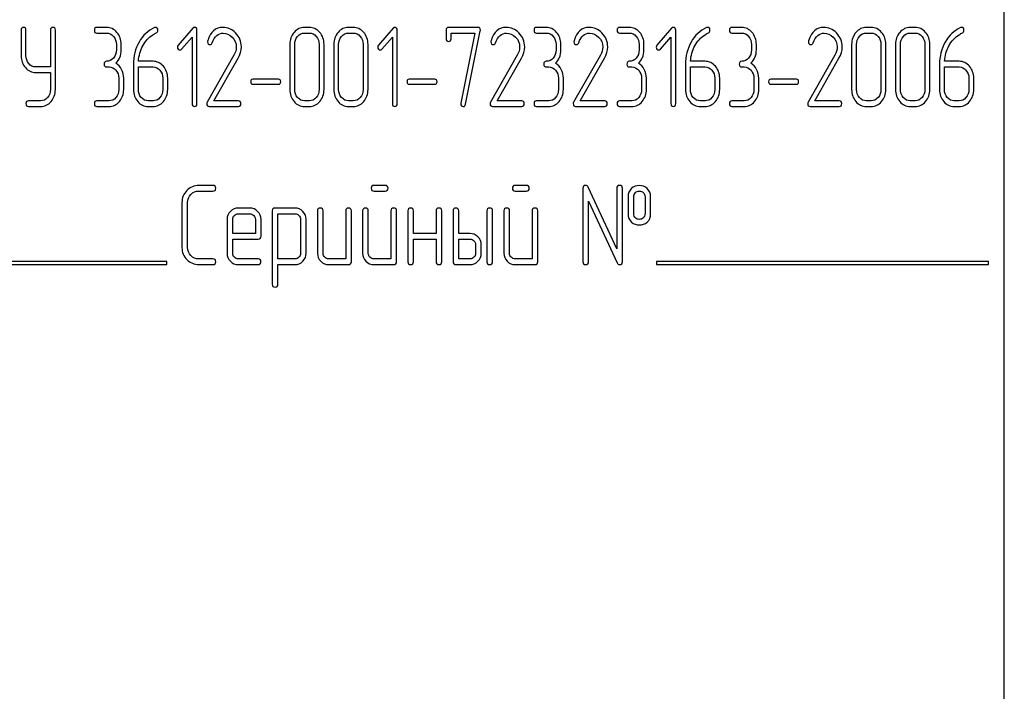
# Model space of a CAD drawing. Units: millimetres. Extents: x 0 to 3360, y -2 to 2376.
# Drawn here: x 1895 to 1958, y 1685 to 1728 of the extents above; entities that cross this region are included whole.
import ezdxf

# ---------------------------------------------------------------- set-up
doc = ezdxf.new("R2010")
doc.units = ezdxf.units.MM
doc.header["$LTSCALE"] = 184.8
doc.layers.get('0').update_dxf_attribs({"linetype": 'CONTINUOUS'})

msp = doc.modelspace()

# ---------------------------------------------------------------- linework, layer by layer
at = {"color": 7, "linetype": 'Continuous'}
for p, q in [((1957.796, 1610.136), (1957.796, 1760.136)), ((1895.578, 1726.961), (1895.578, 1725.353)), ((1895.887, 1725.353), (1895.887, 1726.961)), ((1897.436, 1726.961), (1897.436, 1724.641)), ((1897.745, 1723.208), (1897.745, 1726.961)), ((1900.988, 1727.14), (1900.37, 1727.14)), ((1900.37, 1726.782), (1900.988, 1726.782)), ((1906.445, 1727.086), (1905.52, 1726.01)), ((1905.737, 1725.764), (1906.398, 1726.528)), ((1906.398, 1726.528), (1906.398, 1722.315)), ((1906.707, 1722.315), (1906.707, 1726.961)), ((1913.818, 1727.14), (1913.509, 1727.14)), ((1913.509, 1726.782), (1913.818, 1726.782)), ((1916.6, 1727.14), (1916.291, 1727.14)), ((1916.291, 1726.782), (1916.6, 1726.782)), ((1919.12, 1727.086), (1918.195, 1726.01)), ((1918.412, 1725.764), (1919.073, 1726.528)), ((1919.073, 1726.528), (1919.073, 1722.315)), ((1919.383, 1722.315), (1919.383, 1726.961)), ((1922.474, 1726.961), (1922.474, 1726.425)), ((1924.487, 1727.14), (1922.629, 1727.14)), ((1922.783, 1726.425), (1922.783, 1726.782)), ((1922.783, 1726.782), (1924.292, 1726.782)), ((1924.292, 1726.782), (1923.405, 1722.354)), ((1923.708, 1722.275), (1924.638, 1726.918)), ((1928.812, 1727.14), (1928.193, 1727.14)), ((1928.193, 1726.782), (1928.812, 1726.782)), ((1934.067, 1727.14), (1933.449, 1727.14)), ((1933.449, 1726.782), (1934.067, 1726.782)), ((1936.741, 1727.086), (1935.817, 1726.01)), ((1936.033, 1725.764), (1936.695, 1726.528)), ((1936.695, 1726.528), (1936.695, 1722.315)), ((1937.004, 1722.315), (1937.004, 1726.961)), ((1941.178, 1727.14), (1940.559, 1727.14)), ((1940.559, 1726.782), (1941.178, 1726.782)), ((1949.37, 1727.14), (1949.061, 1727.14)), ((1949.061, 1726.782), (1949.37, 1726.782)), ((1952.152, 1727.14), (1951.843, 1727.14)), ((1951.843, 1726.782), (1952.152, 1726.782)), ((1901.606, 1726.067), (1901.606, 1725.71)), ((1901.916, 1725.71), (1901.916, 1726.067)), ((1912.581, 1726.067), (1912.581, 1723.208)), ((1912.89, 1723.208), (1912.89, 1726.067)), ((1914.439, 1726.067), (1914.439, 1723.208)), ((1914.748, 1723.208), (1914.748, 1726.067)), ((1915.364, 1726.067), (1915.364, 1723.208)), ((1915.673, 1723.208), (1915.673, 1726.067)), ((1917.222, 1726.067), (1917.222, 1723.208)), ((1917.531, 1723.208), (1917.531, 1726.067)), ((1929.43, 1726.067), (1929.43, 1725.71)), ((1929.739, 1725.71), (1929.739, 1726.067)), ((1934.685, 1726.067), (1934.685, 1725.71)), ((1934.995, 1725.71), (1934.995, 1726.067)), ((1941.796, 1726.067), (1941.796, 1725.71)), ((1942.105, 1725.71), (1942.105, 1726.067)), ((1948.133, 1726.067), (1948.133, 1723.208)), ((1948.443, 1723.208), (1948.443, 1726.067)), ((1949.991, 1726.067), (1949.991, 1723.208)), ((1950.301, 1723.208), (1950.301, 1726.067)), ((1950.916, 1726.067), (1950.916, 1723.208)), ((1951.225, 1723.208), (1951.225, 1726.067)), ((1952.774, 1726.067), (1952.774, 1723.208)), ((1953.083, 1723.208), (1953.083, 1726.067)), ((1909.048, 1725.385), (1907.35, 1722.415)), ((1926.978, 1725.385), (1925.281, 1722.415)), ((1932.234, 1725.385), (1930.537, 1722.415)), ((1947.073, 1725.385), (1945.376, 1722.415)), ((1902.688, 1724.799), (1902.688, 1723.208)), ((1903.925, 1724.995), (1903.004, 1724.995)), ((1907.771, 1722.493), (1909.307, 1725.185)), ((1925.702, 1722.493), (1927.238, 1725.185)), ((1930.957, 1722.493), (1932.494, 1725.185)), ((1937.622, 1724.799), (1937.622, 1723.208)), ((1938.859, 1724.995), (1937.938, 1724.995)), ((1945.796, 1722.493), (1947.333, 1725.185)), ((1953.698, 1724.799), (1953.698, 1723.208)), ((1954.935, 1724.995), (1954.013, 1724.995)), ((1897.436, 1724.641), (1896.506, 1724.641)), ((1896.506, 1724.284), (1897.436, 1724.284)), ((1897.436, 1724.284), (1897.436, 1723.208)), ((1900.988, 1724.638), (1901.143, 1724.638)), ((1902.998, 1723.208), (1902.998, 1724.638)), ((1902.998, 1724.638), (1903.925, 1724.638)), ((1928.812, 1724.638), (1928.966, 1724.638)), ((1934.067, 1724.638), (1934.222, 1724.638)), ((1937.932, 1723.208), (1937.932, 1724.638)), ((1937.932, 1724.638), (1938.859, 1724.638)), ((1941.178, 1724.638), (1941.332, 1724.638)), ((1954.007, 1723.208), (1954.007, 1724.638)), ((1954.007, 1724.638), (1954.935, 1724.638)), ((1901.761, 1723.923), (1901.761, 1723.208)), ((1902.07, 1723.208), (1902.07, 1723.923)), ((1904.543, 1723.923), (1904.543, 1723.208)), ((1904.853, 1723.208), (1904.853, 1723.923)), ((1911.873, 1723.862), (1910.244, 1723.862)), ((1910.244, 1723.548), (1911.873, 1723.548)), ((1921.766, 1723.862), (1920.137, 1723.862)), ((1920.137, 1723.548), (1921.766, 1723.548)), ((1929.584, 1723.923), (1929.584, 1723.208)), ((1929.894, 1723.208), (1929.894, 1723.923)), ((1934.84, 1723.923), (1934.84, 1723.208)), ((1935.149, 1723.208), (1935.149, 1723.923)), ((1939.477, 1723.923), (1939.477, 1723.208)), ((1939.786, 1723.208), (1939.786, 1723.923)), ((1941.95, 1723.923), (1941.95, 1723.208)), ((1942.26, 1723.208), (1942.26, 1723.923)), ((1944.643, 1723.862), (1943.014, 1723.862)), ((1943.014, 1723.548), (1944.643, 1723.548)), ((1955.553, 1723.923), (1955.553, 1723.208)), ((1955.862, 1723.208), (1955.862, 1723.923)), ((1896.815, 1722.493), (1896.042, 1722.493)), ((1901.143, 1722.493), (1900.37, 1722.493)), ((1903.925, 1722.493), (1903.616, 1722.493)), ((1909.329, 1722.493), (1907.771, 1722.493)), ((1913.818, 1722.493), (1913.509, 1722.493)), ((1916.6, 1722.493), (1916.291, 1722.493)), ((1927.26, 1722.493), (1925.702, 1722.493)), ((1928.966, 1722.493), (1928.193, 1722.493)), ((1932.515, 1722.493), (1930.957, 1722.493)), ((1934.222, 1722.493), (1933.449, 1722.493)), ((1938.859, 1722.493), (1938.55, 1722.493)), ((1941.332, 1722.493), (1940.559, 1722.493)), ((1947.354, 1722.493), (1945.796, 1722.493)), ((1949.37, 1722.493), (1949.061, 1722.493)), ((1952.152, 1722.493), (1951.843, 1722.493)), ((1954.935, 1722.493), (1954.626, 1722.493)), ((1896.042, 1722.136), (1896.815, 1722.136)), ((1900.37, 1722.136), (1901.143, 1722.136)), ((1903.616, 1722.136), (1903.925, 1722.136)), ((1907.48, 1722.136), (1909.329, 1722.136)), ((1913.509, 1722.136), (1913.818, 1722.136)), ((1916.291, 1722.136), (1916.6, 1722.136)), ((1925.411, 1722.136), (1927.26, 1722.136)), ((1928.193, 1722.136), (1928.966, 1722.136)), ((1930.667, 1722.136), (1932.515, 1722.136)), ((1933.449, 1722.136), (1934.222, 1722.136)), ((1938.55, 1722.136), (1938.859, 1722.136)), ((1940.559, 1722.136), (1941.332, 1722.136)), ((1945.506, 1722.136), (1947.354, 1722.136)), ((1949.061, 1722.136), (1949.37, 1722.136)), ((1951.843, 1722.136), (1952.152, 1722.136)), ((1954.626, 1722.136), (1954.935, 1722.136)), ((1907.721, 1717.14), (1906.831, 1717.14)), ((1906.831, 1716.782), (1907.721, 1716.782)), ((1918.618, 1717.14), (1917.911, 1717.14)), ((1917.911, 1716.782), (1918.618, 1716.782)), ((1927.553, 1717.14), (1926.846, 1717.14)), ((1926.846, 1716.782), (1927.553, 1716.782)), ((1931.131, 1716.961), (1931.131, 1712.315)), ((1933.275, 1713.126), (1931.47, 1717.036)), ((1933.275, 1716.961), (1933.275, 1713.126)), ((1933.633, 1712.315), (1933.633, 1716.961)), ((1905.756, 1716.067), (1905.756, 1713.208)), ((1906.113, 1713.208), (1906.113, 1716.067)), ((1931.488, 1712.315), (1931.488, 1716.15)), ((1931.488, 1716.15), (1933.293, 1712.24)), ((1933.99, 1716.425), (1933.99, 1715.353)), ((1934.348, 1715.353), (1934.348, 1716.425)), ((1935.059, 1716.425), (1935.059, 1715.353)), ((1935.416, 1715.353), (1935.416, 1716.425)), ((1910.044, 1715.706), (1909.326, 1715.706)), ((1909.326, 1715.349), (1910.044, 1715.349)), ((1911.474, 1715.531), (1911.474, 1710.885)), ((1912.907, 1715.71), (1911.653, 1715.71)), ((1911.831, 1712.49), (1911.831, 1715.353)), ((1911.831, 1715.353), (1912.907, 1715.353)), ((1914.333, 1715.531), (1914.333, 1712.851)), ((1914.691, 1712.851), (1914.691, 1715.531)), ((1916.12, 1715.531), (1916.12, 1712.493)), ((1916.478, 1712.315), (1916.478, 1715.531)), ((1917.192, 1715.531), (1917.192, 1712.851)), ((1917.55, 1712.851), (1917.55, 1715.531)), ((1918.979, 1715.531), (1918.979, 1712.493)), ((1919.337, 1712.315), (1919.337, 1715.531)), ((1920.052, 1715.531), (1920.052, 1712.315)), ((1920.409, 1714.102), (1920.409, 1715.531)), ((1921.839, 1715.531), (1921.839, 1714.102)), ((1922.196, 1712.315), (1922.196, 1715.531)), ((1922.911, 1715.531), (1922.911, 1712.315)), ((1923.268, 1714.102), (1923.268, 1715.531)), ((1925.055, 1715.531), (1925.055, 1712.315)), ((1925.413, 1712.315), (1925.413, 1715.531)), ((1926.127, 1715.531), (1926.127, 1712.851)), ((1926.485, 1712.851), (1926.485, 1715.531)), ((1927.914, 1715.531), (1927.914, 1712.493)), ((1928.272, 1712.315), (1928.272, 1715.531)), ((1908.615, 1714.992), (1908.615, 1712.851)), ((1908.972, 1714.102), (1908.972, 1714.992)), ((1910.402, 1714.992), (1910.402, 1714.102)), ((1910.759, 1713.923), (1910.759, 1714.992)), ((1913.261, 1714.999), (1913.261, 1712.851)), ((1913.618, 1712.851), (1913.618, 1714.999)), ((1910.402, 1714.102), (1908.972, 1714.102)), ((1921.839, 1714.102), (1920.409, 1714.102)), ((1923.983, 1714.102), (1923.268, 1714.102)), ((1908.972, 1712.851), (1908.972, 1713.744)), ((1908.972, 1713.744), (1910.577, 1713.744)), ((1920.409, 1712.315), (1920.409, 1713.744)), ((1920.409, 1713.744), (1921.839, 1713.744)), ((1921.839, 1713.744), (1921.839, 1712.315)), ((1923.268, 1712.493), (1923.268, 1713.744)), ((1923.268, 1713.744), (1923.983, 1713.744)), ((1924.34, 1713.387), (1924.34, 1712.851)), ((1924.698, 1712.851), (1924.698, 1713.387)), ((1904.796, 1712.336), (1886.796, 1712.336)), ((1904.796, 1712.136), (1904.796, 1712.336)), ((1907.721, 1712.493), (1906.831, 1712.493)), ((1910.577, 1712.493), (1909.326, 1712.493)), ((1912.907, 1712.49), (1911.831, 1712.49)), ((1916.12, 1712.493), (1915.048, 1712.493)), ((1918.979, 1712.493), (1917.907, 1712.493)), ((1923.983, 1712.493), (1923.268, 1712.493)), ((1927.914, 1712.493), (1926.842, 1712.493)), ((1935.796, 1712.336), (1935.796, 1712.136)), ((1956.796, 1712.336), (1935.796, 1712.336)), ((1956.796, 1712.136), (1956.796, 1712.336)), ((1886.796, 1712.136), (1904.796, 1712.136)), ((1906.831, 1712.136), (1907.721, 1712.136)), ((1909.326, 1712.136), (1910.577, 1712.136)), ((1911.831, 1710.885), (1911.831, 1712.132)), ((1911.831, 1712.132), (1912.907, 1712.132)), ((1915.048, 1712.136), (1916.299, 1712.136)), ((1917.907, 1712.136), (1919.158, 1712.136)), ((1923.089, 1712.136), (1923.983, 1712.136)), ((1926.842, 1712.136), (1928.093, 1712.136)), ((1935.796, 1712.136), (1956.796, 1712.136))]:
    msp.add_line(p, q, dxfattribs=at)
for centre, start, end in [((1907.597, 1726.228), 162.9387, 180.0331), ((1925.527, 1726.228), 162.93877, 180.03309), ((1930.783, 1726.228), 162.93705, 180.03121), ((1945.622, 1726.228), 162.93705, 180.03121)]:
    msp.add_arc(centre, 0.218, start, end, dxfattribs=at)
for points in [[(1904.086, 1727.143), (1904.067, 1727.143), (1904.046, 1727.136), (1904.024, 1727.126)], [(1904.234, 1726.957), (1904.234, 1727.079), (1904.185, 1727.143), (1904.086, 1727.143)], [(1908.349, 1727.143), (1907.879, 1727.143), (1907.561, 1726.857), (1907.388, 1726.292)], [(1909.149, 1726.788), (1908.915, 1727.025), (1908.646, 1727.143), (1908.349, 1727.143)], [(1926.28, 1727.143), (1925.81, 1727.143), (1925.491, 1726.857), (1925.319, 1726.292)], [(1927.079, 1726.788), (1926.845, 1727.025), (1926.576, 1727.143), (1926.28, 1727.143)], [(1931.535, 1727.143), (1931.065, 1727.143), (1930.747, 1726.857), (1930.574, 1726.292)], [(1932.335, 1726.788), (1932.101, 1727.025), (1931.832, 1727.143), (1931.535, 1727.143)], [(1939.02, 1727.143), (1939.001, 1727.143), (1938.98, 1727.136), (1938.958, 1727.126)], [(1939.168, 1726.957), (1939.168, 1727.079), (1939.119, 1727.143), (1939.02, 1727.143)], [(1946.374, 1727.143), (1945.904, 1727.143), (1945.586, 1726.857), (1945.413, 1726.292)], [(1947.174, 1726.788), (1946.94, 1727.025), (1946.671, 1727.143), (1946.374, 1727.143)], [(1955.096, 1727.143), (1955.077, 1727.143), (1955.055, 1727.136), (1955.033, 1727.126)], [(1955.244, 1726.957), (1955.244, 1727.079), (1955.194, 1727.143), (1955.096, 1727.143)], [(1895.733, 1727.14), (1895.628, 1727.14), (1895.578, 1727.079), (1895.578, 1726.961)], [(1895.887, 1726.961), (1895.887, 1727.079), (1895.835, 1727.14), (1895.733, 1727.14)], [(1897.591, 1727.14), (1897.486, 1727.14), (1897.436, 1727.079), (1897.436, 1726.961)], [(1897.745, 1726.961), (1897.745, 1727.079), (1897.693, 1727.14), (1897.591, 1727.14)], [(1900.37, 1727.14), (1900.265, 1727.14), (1900.215, 1727.079), (1900.215, 1726.961)], [(1900.215, 1726.961), (1900.215, 1726.839), (1900.265, 1726.782), (1900.37, 1726.782)], [(1901.644, 1726.825), (1901.464, 1727.032), (1901.245, 1727.14), (1900.988, 1727.14)], [(1900.988, 1726.782), (1901.158, 1726.782), (1901.304, 1726.711), (1901.424, 1726.571)], [(1901.424, 1726.571), (1901.545, 1726.432), (1901.606, 1726.264), (1901.606, 1726.067)], [(1901.916, 1726.067), (1901.916, 1726.364), (1901.823, 1726.618), (1901.644, 1726.825)], [(1904.024, 1727.126), (1903.61, 1726.939), (1903.285, 1726.636), (1903.046, 1726.211)], [(1903.282, 1725.974), (1903.443, 1726.268), (1903.656, 1726.503), (1903.924, 1726.671)], [(1903.924, 1726.671), (1904.015, 1726.729), (1904.086, 1726.768), (1904.134, 1726.795)], [(1904.134, 1726.795), (1904.2, 1726.832), (1904.234, 1726.886), (1904.234, 1726.957)], [(1906.55, 1727.136), (1906.506, 1727.136), (1906.472, 1727.118), (1906.445, 1727.086)], [(1906.707, 1726.961), (1906.707, 1727.075), (1906.655, 1727.136), (1906.55, 1727.136)], [(1907.677, 1726.172), (1907.827, 1726.575), (1908.058, 1726.779), (1908.368, 1726.779)], [(1908.368, 1726.779), (1908.578, 1726.779), (1908.769, 1726.693), (1908.935, 1726.527)], [(1908.935, 1726.527), (1909.11, 1726.353), (1909.196, 1726.146), (1909.196, 1725.903)], [(1909.515, 1725.914), (1909.515, 1726.25), (1909.391, 1726.543), (1909.149, 1726.788)], [(1912.853, 1726.825), (1912.671, 1726.614), (1912.581, 1726.36), (1912.581, 1726.067)], [(1913.509, 1727.14), (1913.252, 1727.14), (1913.033, 1727.032), (1912.853, 1726.825)], [(1912.89, 1726.067), (1912.89, 1726.26), (1912.949, 1726.428), (1913.073, 1726.571)], [(1913.073, 1726.571), (1913.193, 1726.711), (1913.339, 1726.782), (1913.509, 1726.782)], [(1914.476, 1726.824), (1914.294, 1727.032), (1914.074, 1727.14), (1913.818, 1727.14)], [(1913.818, 1726.782), (1913.988, 1726.782), (1914.133, 1726.711), (1914.256, 1726.57)], [(1914.256, 1726.57), (1914.377, 1726.432), (1914.439, 1726.264), (1914.439, 1726.067)], [(1914.748, 1726.067), (1914.748, 1726.364), (1914.656, 1726.618), (1914.476, 1726.824)], [(1915.636, 1726.825), (1915.453, 1726.614), (1915.364, 1726.36), (1915.364, 1726.067)], [(1916.291, 1727.14), (1916.034, 1727.14), (1915.815, 1727.032), (1915.636, 1726.825)], [(1915.673, 1726.067), (1915.673, 1726.26), (1915.732, 1726.428), (1915.855, 1726.571)], [(1915.855, 1726.571), (1915.976, 1726.711), (1916.121, 1726.782), (1916.291, 1726.782)], [(1917.258, 1726.824), (1917.076, 1727.032), (1916.857, 1727.14), (1916.6, 1727.14)], [(1916.6, 1726.782), (1916.77, 1726.782), (1916.916, 1726.711), (1917.038, 1726.57)], [(1917.038, 1726.57), (1917.16, 1726.432), (1917.222, 1726.264), (1917.222, 1726.067)], [(1917.531, 1726.067), (1917.531, 1726.364), (1917.438, 1726.618), (1917.258, 1726.824)], [(1919.225, 1727.136), (1919.182, 1727.136), (1919.148, 1727.118), (1919.12, 1727.086)], [(1919.383, 1726.961), (1919.383, 1727.075), (1919.33, 1727.136), (1919.225, 1727.136)], [(1922.629, 1727.14), (1922.524, 1727.14), (1922.474, 1727.079), (1922.474, 1726.961)], [(1924.644, 1726.972), (1924.644, 1727.082), (1924.592, 1727.14), (1924.487, 1727.14)], [(1924.638, 1726.918), (1924.641, 1726.936), (1924.644, 1726.954), (1924.644, 1726.972)], [(1925.607, 1726.172), (1925.757, 1726.575), (1925.989, 1726.779), (1926.298, 1726.779)], [(1926.298, 1726.779), (1926.508, 1726.779), (1926.7, 1726.693), (1926.866, 1726.527)], [(1926.866, 1726.527), (1927.04, 1726.353), (1927.127, 1726.146), (1927.127, 1725.903)], [(1927.445, 1725.914), (1927.445, 1726.25), (1927.322, 1726.543), (1927.079, 1726.788)], [(1928.193, 1727.14), (1928.088, 1727.14), (1928.039, 1727.079), (1928.039, 1726.961)], [(1928.039, 1726.961), (1928.039, 1726.839), (1928.088, 1726.782), (1928.193, 1726.782)], [(1929.467, 1726.825), (1929.288, 1727.032), (1929.068, 1727.14), (1928.812, 1727.14)], [(1928.812, 1726.782), (1928.982, 1726.782), (1929.127, 1726.711), (1929.248, 1726.571)], [(1929.248, 1726.571), (1929.368, 1726.432), (1929.43, 1726.264), (1929.43, 1726.067)], [(1929.739, 1726.067), (1929.739, 1726.364), (1929.646, 1726.618), (1929.467, 1726.825)], [(1930.863, 1726.172), (1931.013, 1726.575), (1931.245, 1726.779), (1931.554, 1726.779)], [(1931.554, 1726.779), (1931.764, 1726.779), (1931.956, 1726.693), (1932.122, 1726.527)], [(1932.122, 1726.527), (1932.296, 1726.353), (1932.382, 1726.146), (1932.382, 1725.903)], [(1932.701, 1725.914), (1932.701, 1726.25), (1932.577, 1726.543), (1932.335, 1726.788)], [(1933.449, 1727.14), (1933.344, 1727.14), (1933.294, 1727.079), (1933.294, 1726.961)], [(1933.294, 1726.961), (1933.294, 1726.839), (1933.344, 1726.782), (1933.449, 1726.782)], [(1934.723, 1726.825), (1934.543, 1727.032), (1934.324, 1727.14), (1934.067, 1727.14)], [(1934.067, 1726.782), (1934.237, 1726.782), (1934.382, 1726.711), (1934.503, 1726.571)], [(1934.503, 1726.571), (1934.624, 1726.432), (1934.685, 1726.264), (1934.685, 1726.067)], [(1934.995, 1726.067), (1934.995, 1726.364), (1934.902, 1726.618), (1934.723, 1726.825)], [(1936.846, 1727.136), (1936.803, 1727.136), (1936.769, 1727.118), (1936.741, 1727.086)], [(1937.004, 1726.961), (1937.004, 1727.075), (1936.952, 1727.136), (1936.846, 1727.136)], [(1938.958, 1727.126), (1938.544, 1726.939), (1938.219, 1726.636), (1937.98, 1726.211)], [(1938.216, 1725.974), (1938.377, 1726.268), (1938.59, 1726.503), (1938.858, 1726.671)], [(1938.858, 1726.671), (1938.949, 1726.729), (1939.02, 1726.768), (1939.068, 1726.795)], [(1939.068, 1726.795), (1939.134, 1726.832), (1939.168, 1726.886), (1939.168, 1726.957)], [(1940.559, 1727.14), (1940.454, 1727.14), (1940.405, 1727.079), (1940.405, 1726.961)], [(1940.405, 1726.961), (1940.405, 1726.839), (1940.454, 1726.782), (1940.559, 1726.782)], [(1941.833, 1726.825), (1941.654, 1727.032), (1941.434, 1727.14), (1941.178, 1727.14)], [(1941.178, 1726.782), (1941.348, 1726.782), (1941.493, 1726.711), (1941.613, 1726.571)], [(1941.613, 1726.571), (1941.734, 1726.432), (1941.796, 1726.264), (1941.796, 1726.067)], [(1942.105, 1726.067), (1942.105, 1726.364), (1942.012, 1726.618), (1941.833, 1726.825)], [(1945.702, 1726.172), (1945.852, 1726.575), (1946.084, 1726.779), (1946.393, 1726.779)], [(1946.393, 1726.779), (1946.603, 1726.779), (1946.795, 1726.693), (1946.961, 1726.527)], [(1946.961, 1726.527), (1947.135, 1726.353), (1947.221, 1726.146), (1947.221, 1725.903)], [(1947.54, 1725.914), (1947.54, 1726.25), (1947.416, 1726.543), (1947.174, 1726.788)], [(1948.406, 1726.825), (1948.223, 1726.614), (1948.133, 1726.36), (1948.133, 1726.067)], [(1949.061, 1727.14), (1948.804, 1727.14), (1948.585, 1727.032), (1948.406, 1726.825)], [(1948.443, 1726.067), (1948.443, 1726.26), (1948.501, 1726.428), (1948.625, 1726.571)], [(1948.625, 1726.571), (1948.746, 1726.711), (1948.891, 1726.782), (1949.061, 1726.782)], [(1950.028, 1726.824), (1949.846, 1727.032), (1949.627, 1727.14), (1949.37, 1727.14)], [(1949.37, 1726.782), (1949.54, 1726.782), (1949.685, 1726.711), (1949.808, 1726.57)], [(1949.808, 1726.57), (1949.93, 1726.432), (1949.991, 1726.264), (1949.991, 1726.067)], [(1950.301, 1726.067), (1950.301, 1726.364), (1950.208, 1726.618), (1950.028, 1726.824)], [(1951.188, 1726.825), (1951.005, 1726.614), (1950.916, 1726.36), (1950.916, 1726.067)], [(1951.843, 1727.14), (1951.587, 1727.14), (1951.367, 1727.032), (1951.188, 1726.825)], [(1951.225, 1726.067), (1951.225, 1726.26), (1951.284, 1726.428), (1951.407, 1726.571)], [(1951.407, 1726.571), (1951.528, 1726.711), (1951.673, 1726.782), (1951.843, 1726.782)], [(1952.81, 1726.824), (1952.628, 1727.032), (1952.409, 1727.14), (1952.152, 1727.14)], [(1952.152, 1726.782), (1952.322, 1726.782), (1952.468, 1726.711), (1952.591, 1726.57)], [(1952.591, 1726.57), (1952.712, 1726.432), (1952.774, 1726.264), (1952.774, 1726.067)], [(1953.083, 1726.067), (1953.083, 1726.364), (1952.99, 1726.618), (1952.81, 1726.824)], [(1955.033, 1727.126), (1954.619, 1726.939), (1954.295, 1726.636), (1954.056, 1726.211)], [(1954.292, 1725.974), (1954.452, 1726.268), (1954.666, 1726.503), (1954.933, 1726.671)], [(1954.933, 1726.671), (1955.024, 1726.729), (1955.096, 1726.768), (1955.144, 1726.795)], [(1955.144, 1726.795), (1955.21, 1726.832), (1955.244, 1726.886), (1955.244, 1726.957)], [(1903.046, 1726.211), (1902.806, 1725.785), (1902.688, 1725.313), (1902.688, 1724.799)], [(1903.004, 1724.995), (1903.029, 1725.353), (1903.121, 1725.681), (1903.282, 1725.974)], [(1905.52, 1726.01), (1905.489, 1725.974), (1905.474, 1725.935), (1905.474, 1725.892)], [(1907.378, 1726.228), (1907.378, 1726.11), (1907.431, 1726.053), (1907.539, 1726.053)], [(1907.539, 1726.053), (1907.601, 1726.053), (1907.647, 1726.092), (1907.677, 1726.172)], [(1909.196, 1725.903), (1909.196, 1725.728), (1909.146, 1725.557), (1909.048, 1725.385)], [(1909.307, 1725.185), (1909.443, 1725.424), (1909.515, 1725.667), (1909.515, 1725.914)], [(1918.195, 1726.01), (1918.165, 1725.974), (1918.149, 1725.935), (1918.149, 1725.892)], [(1922.474, 1726.425), (1922.474, 1726.307), (1922.524, 1726.25), (1922.629, 1726.25)], [(1922.629, 1726.25), (1922.731, 1726.25), (1922.783, 1726.307), (1922.783, 1726.425)], [(1925.309, 1726.228), (1925.309, 1726.11), (1925.362, 1726.053), (1925.47, 1726.053)], [(1925.47, 1726.053), (1925.532, 1726.053), (1925.578, 1726.092), (1925.607, 1726.172)], [(1927.127, 1725.903), (1927.127, 1725.728), (1927.077, 1725.557), (1926.978, 1725.385)], [(1927.238, 1725.185), (1927.374, 1725.424), (1927.445, 1725.667), (1927.445, 1725.914)], [(1930.564, 1726.228), (1930.564, 1726.11), (1930.617, 1726.053), (1930.725, 1726.053)], [(1930.725, 1726.053), (1930.787, 1726.053), (1930.833, 1726.092), (1930.863, 1726.172)], [(1932.382, 1725.903), (1932.382, 1725.728), (1932.332, 1725.557), (1932.234, 1725.385)], [(1932.494, 1725.185), (1932.63, 1725.424), (1932.701, 1725.667), (1932.701, 1725.914)], [(1935.817, 1726.01), (1935.786, 1725.974), (1935.771, 1725.935), (1935.771, 1725.892)], [(1937.98, 1726.211), (1937.74, 1725.785), (1937.622, 1725.313), (1937.622, 1724.799)], [(1937.938, 1724.995), (1937.962, 1725.353), (1938.055, 1725.681), (1938.216, 1725.974)], [(1945.404, 1726.228), (1945.404, 1726.11), (1945.456, 1726.053), (1945.564, 1726.053)], [(1945.564, 1726.053), (1945.626, 1726.053), (1945.673, 1726.092), (1945.702, 1726.172)], [(1947.221, 1725.903), (1947.221, 1725.728), (1947.171, 1725.557), (1947.073, 1725.385)], [(1947.333, 1725.185), (1947.469, 1725.424), (1947.54, 1725.667), (1947.54, 1725.914)], [(1954.056, 1726.211), (1953.816, 1725.785), (1953.698, 1725.313), (1953.698, 1724.799)], [(1954.013, 1724.995), (1954.038, 1725.353), (1954.131, 1725.681), (1954.292, 1725.974)], [(1895.578, 1725.353), (1895.578, 1725.056), (1895.668, 1724.802), (1895.847, 1724.595)], [(1896.067, 1724.849), (1895.946, 1724.988), (1895.887, 1725.156), (1895.887, 1725.353)], [(1901.606, 1725.71), (1901.606, 1725.51), (1901.545, 1725.342), (1901.424, 1725.202)], [(1901.572, 1724.874), (1901.801, 1725.088), (1901.916, 1725.367), (1901.916, 1725.71)], [(1905.474, 1725.892), (1905.474, 1725.842), (1905.489, 1725.799), (1905.52, 1725.764)], [(1905.52, 1725.764), (1905.551, 1725.728), (1905.588, 1725.71), (1905.632, 1725.71)], [(1905.632, 1725.71), (1905.669, 1725.71), (1905.706, 1725.728), (1905.737, 1725.764)], [(1918.149, 1725.892), (1918.149, 1725.842), (1918.165, 1725.799), (1918.195, 1725.764)], [(1918.195, 1725.764), (1918.226, 1725.728), (1918.263, 1725.71), (1918.307, 1725.71)], [(1918.307, 1725.71), (1918.344, 1725.71), (1918.381, 1725.728), (1918.412, 1725.764)], [(1929.43, 1725.71), (1929.43, 1725.51), (1929.368, 1725.342), (1929.248, 1725.202)], [(1929.396, 1724.874), (1929.625, 1725.088), (1929.739, 1725.367), (1929.739, 1725.71)], [(1934.685, 1725.71), (1934.685, 1725.51), (1934.624, 1725.342), (1934.503, 1725.202)], [(1934.651, 1724.874), (1934.88, 1725.088), (1934.995, 1725.367), (1934.995, 1725.71)], [(1935.771, 1725.892), (1935.771, 1725.842), (1935.786, 1725.799), (1935.817, 1725.764)], [(1935.817, 1725.764), (1935.848, 1725.728), (1935.885, 1725.71), (1935.928, 1725.71)], [(1935.928, 1725.71), (1935.965, 1725.71), (1936.002, 1725.728), (1936.033, 1725.764)], [(1941.796, 1725.71), (1941.796, 1725.51), (1941.734, 1725.342), (1941.613, 1725.202)], [(1941.762, 1724.874), (1941.991, 1725.088), (1942.105, 1725.367), (1942.105, 1725.71)], [(1896.506, 1724.641), (1896.332, 1724.641), (1896.187, 1724.709), (1896.067, 1724.849)], [(1900.988, 1724.995), (1900.883, 1724.995), (1900.834, 1724.934), (1900.834, 1724.816)], [(1900.834, 1724.816), (1900.834, 1724.695), (1900.883, 1724.638), (1900.988, 1724.638)], [(1901.424, 1725.202), (1901.304, 1725.063), (1901.158, 1724.995), (1900.988, 1724.995)], [(1901.934, 1724.477), (1901.845, 1724.649), (1901.724, 1724.781), (1901.572, 1724.874)], [(1904.58, 1724.681), (1904.401, 1724.888), (1904.182, 1724.995), (1903.925, 1724.995)], [(1904.853, 1723.923), (1904.853, 1724.22), (1904.76, 1724.473), (1904.58, 1724.681)], [(1928.812, 1724.995), (1928.707, 1724.995), (1928.657, 1724.934), (1928.657, 1724.816)], [(1928.657, 1724.816), (1928.657, 1724.695), (1928.707, 1724.638), (1928.812, 1724.638)], [(1929.248, 1725.202), (1929.127, 1725.063), (1928.982, 1724.995), (1928.812, 1724.995)], [(1929.758, 1724.477), (1929.668, 1724.649), (1929.547, 1724.781), (1929.396, 1724.874)], [(1934.067, 1724.995), (1933.962, 1724.995), (1933.913, 1724.934), (1933.913, 1724.816)], [(1933.913, 1724.816), (1933.913, 1724.695), (1933.962, 1724.638), (1934.067, 1724.638)], [(1934.503, 1725.202), (1934.382, 1725.063), (1934.237, 1724.995), (1934.067, 1724.995)], [(1935.013, 1724.477), (1934.924, 1724.649), (1934.803, 1724.781), (1934.651, 1724.874)], [(1939.514, 1724.681), (1939.335, 1724.888), (1939.116, 1724.995), (1938.859, 1724.995)], [(1939.786, 1723.923), (1939.786, 1724.22), (1939.694, 1724.473), (1939.514, 1724.681)], [(1941.178, 1724.995), (1941.072, 1724.995), (1941.023, 1724.934), (1941.023, 1724.816)], [(1941.023, 1724.816), (1941.023, 1724.695), (1941.072, 1724.638), (1941.178, 1724.638)], [(1941.613, 1725.202), (1941.493, 1725.063), (1941.348, 1724.995), (1941.178, 1724.995)], [(1942.124, 1724.477), (1942.034, 1724.649), (1941.913, 1724.781), (1941.762, 1724.874)], [(1955.59, 1724.681), (1955.411, 1724.888), (1955.191, 1724.995), (1954.935, 1724.995)], [(1955.862, 1723.923), (1955.862, 1724.22), (1955.769, 1724.473), (1955.59, 1724.681)], [(1895.847, 1724.595), (1896.026, 1724.388), (1896.246, 1724.284), (1896.506, 1724.284)], [(1901.143, 1724.638), (1901.313, 1724.638), (1901.458, 1724.566), (1901.579, 1724.427)], [(1901.579, 1724.427), (1901.699, 1724.288), (1901.761, 1724.12), (1901.761, 1723.923)], [(1902.07, 1723.923), (1902.07, 1724.123), (1902.024, 1724.305), (1901.934, 1724.477)], [(1903.925, 1724.638), (1904.095, 1724.638), (1904.24, 1724.566), (1904.361, 1724.427)], [(1904.361, 1724.427), (1904.482, 1724.288), (1904.543, 1724.12), (1904.543, 1723.923)], [(1928.966, 1724.638), (1929.136, 1724.638), (1929.282, 1724.566), (1929.402, 1724.427)], [(1929.402, 1724.427), (1929.523, 1724.288), (1929.584, 1724.12), (1929.584, 1723.923)], [(1929.894, 1723.923), (1929.894, 1724.123), (1929.847, 1724.305), (1929.758, 1724.477)], [(1934.222, 1724.638), (1934.392, 1724.638), (1934.537, 1724.566), (1934.658, 1724.427)], [(1934.658, 1724.427), (1934.778, 1724.288), (1934.84, 1724.12), (1934.84, 1723.923)], [(1935.149, 1723.923), (1935.149, 1724.123), (1935.103, 1724.305), (1935.013, 1724.477)], [(1938.859, 1724.638), (1939.029, 1724.638), (1939.174, 1724.566), (1939.295, 1724.427)], [(1939.295, 1724.427), (1939.415, 1724.288), (1939.477, 1724.12), (1939.477, 1723.923)], [(1941.332, 1724.638), (1941.502, 1724.638), (1941.648, 1724.566), (1941.768, 1724.427)], [(1941.768, 1724.427), (1941.889, 1724.288), (1941.95, 1724.12), (1941.95, 1723.923)], [(1942.26, 1723.923), (1942.26, 1724.123), (1942.213, 1724.305), (1942.124, 1724.477)], [(1954.935, 1724.638), (1955.105, 1724.638), (1955.25, 1724.566), (1955.371, 1724.427)], [(1955.371, 1724.427), (1955.491, 1724.288), (1955.553, 1724.12), (1955.553, 1723.923)], [(1910.244, 1723.862), (1910.151, 1723.862), (1910.108, 1723.809), (1910.108, 1723.705)], [(1910.108, 1723.705), (1910.108, 1723.598), (1910.151, 1723.548), (1910.244, 1723.548)], [(1912.009, 1723.705), (1912.009, 1723.809), (1911.963, 1723.862), (1911.873, 1723.862)], [(1911.873, 1723.548), (1911.963, 1723.548), (1912.009, 1723.598), (1912.009, 1723.705)], [(1920.137, 1723.862), (1920.044, 1723.862), (1920.001, 1723.809), (1920.001, 1723.705)], [(1920.001, 1723.705), (1920.001, 1723.598), (1920.044, 1723.548), (1920.137, 1723.548)], [(1921.902, 1723.705), (1921.902, 1723.809), (1921.856, 1723.862), (1921.766, 1723.862)], [(1921.766, 1723.548), (1921.856, 1723.548), (1921.902, 1723.598), (1921.902, 1723.705)], [(1943.014, 1723.862), (1942.921, 1723.862), (1942.878, 1723.809), (1942.878, 1723.705)], [(1942.878, 1723.705), (1942.878, 1723.598), (1942.921, 1723.548), (1943.014, 1723.548)], [(1944.779, 1723.705), (1944.779, 1723.809), (1944.733, 1723.862), (1944.643, 1723.862)], [(1944.643, 1723.548), (1944.733, 1723.548), (1944.779, 1723.598), (1944.779, 1723.705)], [(1897.436, 1723.208), (1897.436, 1723.008), (1897.374, 1722.84), (1897.253, 1722.702)], [(1897.472, 1722.448), (1897.652, 1722.654), (1897.745, 1722.908), (1897.745, 1723.208)], [(1901.761, 1723.208), (1901.761, 1723.008), (1901.699, 1722.84), (1901.579, 1722.701)], [(1901.798, 1722.447), (1901.977, 1722.654), (1902.07, 1722.908), (1902.07, 1723.208)], [(1902.688, 1723.208), (1902.688, 1722.912), (1902.778, 1722.658), (1902.959, 1722.449)], [(1903.179, 1722.702), (1903.056, 1722.844), (1902.998, 1723.012), (1902.998, 1723.208)], [(1904.543, 1723.208), (1904.543, 1723.008), (1904.482, 1722.84), (1904.361, 1722.701)], [(1904.58, 1722.447), (1904.76, 1722.654), (1904.853, 1722.908), (1904.853, 1723.208)], [(1912.581, 1723.208), (1912.581, 1722.912), (1912.671, 1722.658), (1912.852, 1722.449)], [(1913.071, 1722.702), (1912.949, 1722.844), (1912.89, 1723.012), (1912.89, 1723.208)], [(1914.439, 1723.208), (1914.439, 1723.008), (1914.377, 1722.84), (1914.256, 1722.702)], [(1914.476, 1722.448), (1914.656, 1722.654), (1914.748, 1722.908), (1914.748, 1723.208)], [(1915.364, 1723.208), (1915.364, 1722.912), (1915.453, 1722.658), (1915.634, 1722.449)], [(1915.854, 1722.702), (1915.732, 1722.844), (1915.673, 1723.012), (1915.673, 1723.208)], [(1917.222, 1723.208), (1917.222, 1723.008), (1917.16, 1722.84), (1917.038, 1722.702)], [(1917.258, 1722.448), (1917.438, 1722.654), (1917.531, 1722.908), (1917.531, 1723.208)], [(1929.584, 1723.208), (1929.584, 1723.008), (1929.523, 1722.84), (1929.402, 1722.701)], [(1929.622, 1722.447), (1929.801, 1722.654), (1929.894, 1722.908), (1929.894, 1723.208)], [(1934.84, 1723.208), (1934.84, 1723.008), (1934.778, 1722.84), (1934.658, 1722.701)], [(1934.877, 1722.447), (1935.056, 1722.654), (1935.149, 1722.908), (1935.149, 1723.208)], [(1937.622, 1723.208), (1937.622, 1722.912), (1937.712, 1722.658), (1937.893, 1722.449)], [(1938.112, 1722.702), (1937.99, 1722.844), (1937.932, 1723.012), (1937.932, 1723.208)], [(1939.477, 1723.208), (1939.477, 1723.008), (1939.415, 1722.84), (1939.295, 1722.701)], [(1939.514, 1722.447), (1939.694, 1722.654), (1939.786, 1722.908), (1939.786, 1723.208)], [(1941.95, 1723.208), (1941.95, 1723.008), (1941.889, 1722.84), (1941.768, 1722.701)], [(1941.988, 1722.447), (1942.167, 1722.654), (1942.26, 1722.908), (1942.26, 1723.208)], [(1948.133, 1723.208), (1948.133, 1722.912), (1948.223, 1722.658), (1948.404, 1722.449)], [(1948.623, 1722.702), (1948.501, 1722.844), (1948.443, 1723.012), (1948.443, 1723.208)], [(1949.991, 1723.208), (1949.991, 1723.008), (1949.93, 1722.84), (1949.808, 1722.702)], [(1950.028, 1722.448), (1950.208, 1722.654), (1950.301, 1722.908), (1950.301, 1723.208)], [(1950.916, 1723.208), (1950.916, 1722.912), (1951.005, 1722.658), (1951.186, 1722.449)], [(1951.406, 1722.702), (1951.284, 1722.844), (1951.225, 1723.012), (1951.225, 1723.208)], [(1952.774, 1723.208), (1952.774, 1723.008), (1952.712, 1722.84), (1952.591, 1722.702)], [(1952.81, 1722.448), (1952.99, 1722.654), (1953.083, 1722.908), (1953.083, 1723.208)], [(1953.698, 1723.208), (1953.698, 1722.912), (1953.788, 1722.658), (1953.969, 1722.449)], [(1954.188, 1722.702), (1954.066, 1722.844), (1954.007, 1723.012), (1954.007, 1723.208)], [(1955.553, 1723.208), (1955.553, 1723.008), (1955.491, 1722.84), (1955.371, 1722.701)], [(1955.59, 1722.447), (1955.769, 1722.654), (1955.862, 1722.908), (1955.862, 1723.208)], [(1896.042, 1722.493), (1895.937, 1722.493), (1895.887, 1722.433), (1895.887, 1722.315)], [(1895.887, 1722.315), (1895.887, 1722.193), (1895.937, 1722.136), (1896.042, 1722.136)], [(1897.253, 1722.702), (1897.13, 1722.561), (1896.985, 1722.493), (1896.815, 1722.493)], [(1896.815, 1722.136), (1897.071, 1722.136), (1897.291, 1722.24), (1897.472, 1722.448)], [(1900.37, 1722.493), (1900.265, 1722.493), (1900.215, 1722.433), (1900.215, 1722.315)], [(1900.215, 1722.315), (1900.215, 1722.193), (1900.265, 1722.136), (1900.37, 1722.136)], [(1901.579, 1722.701), (1901.458, 1722.561), (1901.313, 1722.493), (1901.143, 1722.493)], [(1901.143, 1722.136), (1901.399, 1722.136), (1901.619, 1722.24), (1901.798, 1722.447)], [(1902.959, 1722.449), (1903.14, 1722.24), (1903.359, 1722.136), (1903.616, 1722.136)], [(1903.616, 1722.493), (1903.446, 1722.493), (1903.301, 1722.561), (1903.179, 1722.702)], [(1904.361, 1722.701), (1904.24, 1722.561), (1904.095, 1722.493), (1903.925, 1722.493)], [(1903.925, 1722.136), (1904.182, 1722.136), (1904.401, 1722.24), (1904.58, 1722.447)], [(1906.398, 1722.315), (1906.398, 1722.193), (1906.448, 1722.136), (1906.553, 1722.136)], [(1906.553, 1722.136), (1906.655, 1722.136), (1906.707, 1722.193), (1906.707, 1722.315)], [(1907.35, 1722.415), (1907.335, 1722.386), (1907.329, 1722.358), (1907.329, 1722.325)], [(1907.329, 1722.325), (1907.329, 1722.197), (1907.378, 1722.136), (1907.48, 1722.136)], [(1909.484, 1722.315), (1909.484, 1722.433), (1909.431, 1722.493), (1909.329, 1722.493)], [(1909.329, 1722.136), (1909.431, 1722.136), (1909.484, 1722.193), (1909.484, 1722.315)], [(1912.852, 1722.449), (1913.033, 1722.24), (1913.252, 1722.136), (1913.509, 1722.136)], [(1913.509, 1722.493), (1913.339, 1722.493), (1913.193, 1722.561), (1913.071, 1722.702)], [(1914.256, 1722.702), (1914.133, 1722.561), (1913.988, 1722.493), (1913.818, 1722.493)], [(1913.818, 1722.136), (1914.074, 1722.136), (1914.294, 1722.24), (1914.476, 1722.448)], [(1915.634, 1722.449), (1915.815, 1722.24), (1916.034, 1722.136), (1916.291, 1722.136)], [(1916.291, 1722.493), (1916.121, 1722.493), (1915.976, 1722.561), (1915.854, 1722.702)], [(1917.038, 1722.702), (1916.916, 1722.561), (1916.77, 1722.493), (1916.6, 1722.493)], [(1916.6, 1722.136), (1916.857, 1722.136), (1917.076, 1722.24), (1917.258, 1722.448)], [(1919.073, 1722.315), (1919.073, 1722.193), (1919.123, 1722.136), (1919.228, 1722.136)], [(1919.228, 1722.136), (1919.33, 1722.136), (1919.383, 1722.193), (1919.383, 1722.315)], [(1923.405, 1722.354), (1923.398, 1722.336), (1923.398, 1722.322), (1923.398, 1722.308)], [(1923.398, 1722.308), (1923.398, 1722.193), (1923.451, 1722.136), (1923.559, 1722.136)], [(1923.559, 1722.136), (1923.64, 1722.136), (1923.689, 1722.182), (1923.708, 1722.275)], [(1925.281, 1722.415), (1925.266, 1722.386), (1925.259, 1722.358), (1925.259, 1722.325)], [(1925.259, 1722.325), (1925.259, 1722.197), (1925.309, 1722.136), (1925.411, 1722.136)], [(1927.414, 1722.315), (1927.414, 1722.433), (1927.362, 1722.493), (1927.26, 1722.493)], [(1927.26, 1722.136), (1927.362, 1722.136), (1927.414, 1722.193), (1927.414, 1722.315)], [(1928.193, 1722.493), (1928.088, 1722.493), (1928.039, 1722.433), (1928.039, 1722.315)], [(1928.039, 1722.315), (1928.039, 1722.193), (1928.088, 1722.136), (1928.193, 1722.136)], [(1929.402, 1722.701), (1929.282, 1722.561), (1929.136, 1722.493), (1928.966, 1722.493)], [(1928.966, 1722.136), (1929.223, 1722.136), (1929.442, 1722.24), (1929.622, 1722.447)], [(1930.537, 1722.415), (1930.521, 1722.386), (1930.515, 1722.358), (1930.515, 1722.325)], [(1930.515, 1722.325), (1930.515, 1722.197), (1930.564, 1722.136), (1930.667, 1722.136)], [(1932.67, 1722.315), (1932.67, 1722.433), (1932.617, 1722.493), (1932.515, 1722.493)], [(1932.515, 1722.136), (1932.617, 1722.136), (1932.67, 1722.193), (1932.67, 1722.315)], [(1933.449, 1722.493), (1933.344, 1722.493), (1933.294, 1722.433), (1933.294, 1722.315)], [(1933.294, 1722.315), (1933.294, 1722.193), (1933.344, 1722.136), (1933.449, 1722.136)], [(1934.658, 1722.701), (1934.537, 1722.561), (1934.392, 1722.493), (1934.222, 1722.493)], [(1934.222, 1722.136), (1934.478, 1722.136), (1934.698, 1722.24), (1934.877, 1722.447)], [(1936.695, 1722.315), (1936.695, 1722.193), (1936.744, 1722.136), (1936.85, 1722.136)], [(1936.85, 1722.136), (1936.952, 1722.136), (1937.004, 1722.193), (1937.004, 1722.315)], [(1937.893, 1722.449), (1938.074, 1722.24), (1938.293, 1722.136), (1938.55, 1722.136)], [(1938.55, 1722.493), (1938.38, 1722.493), (1938.234, 1722.561), (1938.112, 1722.702)], [(1939.295, 1722.701), (1939.174, 1722.561), (1939.029, 1722.493), (1938.859, 1722.493)], [(1938.859, 1722.136), (1939.116, 1722.136), (1939.335, 1722.24), (1939.514, 1722.447)], [(1940.559, 1722.493), (1940.454, 1722.493), (1940.405, 1722.433), (1940.405, 1722.315)], [(1940.405, 1722.315), (1940.405, 1722.193), (1940.454, 1722.136), (1940.559, 1722.136)], [(1941.768, 1722.701), (1941.648, 1722.561), (1941.502, 1722.493), (1941.332, 1722.493)], [(1941.332, 1722.136), (1941.589, 1722.136), (1941.808, 1722.24), (1941.988, 1722.447)], [(1945.376, 1722.415), (1945.36, 1722.386), (1945.354, 1722.358), (1945.354, 1722.325)], [(1945.354, 1722.325), (1945.354, 1722.197), (1945.404, 1722.136), (1945.506, 1722.136)], [(1947.509, 1722.315), (1947.509, 1722.433), (1947.456, 1722.493), (1947.354, 1722.493)], [(1947.354, 1722.136), (1947.456, 1722.136), (1947.509, 1722.193), (1947.509, 1722.315)], [(1948.404, 1722.449), (1948.585, 1722.24), (1948.804, 1722.136), (1949.061, 1722.136)], [(1949.061, 1722.493), (1948.891, 1722.493), (1948.746, 1722.561), (1948.623, 1722.702)], [(1949.808, 1722.702), (1949.685, 1722.561), (1949.54, 1722.493), (1949.37, 1722.493)], [(1949.37, 1722.136), (1949.627, 1722.136), (1949.846, 1722.24), (1950.028, 1722.448)], [(1951.186, 1722.449), (1951.367, 1722.24), (1951.587, 1722.136), (1951.843, 1722.136)], [(1951.843, 1722.493), (1951.673, 1722.493), (1951.528, 1722.561), (1951.406, 1722.702)], [(1952.591, 1722.702), (1952.468, 1722.561), (1952.322, 1722.493), (1952.152, 1722.493)], [(1952.152, 1722.136), (1952.409, 1722.136), (1952.628, 1722.24), (1952.81, 1722.448)], [(1953.969, 1722.449), (1954.15, 1722.24), (1954.369, 1722.136), (1954.626, 1722.136)], [(1954.626, 1722.493), (1954.456, 1722.493), (1954.31, 1722.561), (1954.188, 1722.702)], [(1955.371, 1722.701), (1955.25, 1722.561), (1955.105, 1722.493), (1954.935, 1722.493)], [(1954.935, 1722.136), (1955.191, 1722.136), (1955.411, 1722.24), (1955.59, 1722.447)], [(1906.069, 1716.826), (1905.859, 1716.618), (1905.756, 1716.364), (1905.756, 1716.067)], [(1906.831, 1717.14), (1906.531, 1717.14), (1906.277, 1717.032), (1906.069, 1716.826)], [(1906.113, 1716.067), (1906.113, 1716.264), (1906.181, 1716.432), (1906.323, 1716.572)], [(1906.323, 1716.572), (1906.463, 1716.711), (1906.631, 1716.782), (1906.831, 1716.782)], [(1907.9, 1716.961), (1907.9, 1717.079), (1907.839, 1717.14), (1907.721, 1717.14)], [(1907.721, 1716.782), (1907.839, 1716.782), (1907.9, 1716.839), (1907.9, 1716.961)], [(1917.911, 1717.14), (1917.789, 1717.14), (1917.732, 1717.079), (1917.732, 1716.961)], [(1917.732, 1716.961), (1917.732, 1716.839), (1917.789, 1716.782), (1917.911, 1716.782)], [(1918.797, 1716.961), (1918.797, 1717.079), (1918.736, 1717.14), (1918.618, 1717.14)], [(1918.618, 1716.782), (1918.736, 1716.782), (1918.797, 1716.839), (1918.797, 1716.961)], [(1926.846, 1717.14), (1926.724, 1717.14), (1926.667, 1717.079), (1926.667, 1716.961)], [(1926.667, 1716.961), (1926.667, 1716.839), (1926.724, 1716.782), (1926.846, 1716.782)], [(1927.732, 1716.961), (1927.732, 1717.079), (1927.671, 1717.14), (1927.553, 1717.14)], [(1927.553, 1716.782), (1927.671, 1716.782), (1927.732, 1716.839), (1927.732, 1716.961)], [(1931.31, 1717.14), (1931.188, 1717.14), (1931.131, 1717.079), (1931.131, 1716.961)], [(1931.47, 1717.036), (1931.438, 1717.104), (1931.385, 1717.14), (1931.31, 1717.14)], [(1933.454, 1717.14), (1933.333, 1717.14), (1933.275, 1717.079), (1933.275, 1716.961)], [(1933.633, 1716.961), (1933.633, 1717.079), (1933.572, 1717.14), (1933.454, 1717.14)], [(1934.211, 1716.958), (1934.062, 1716.825), (1933.99, 1716.646), (1933.99, 1716.425)], [(1934.701, 1717.136), (1934.508, 1717.136), (1934.344, 1717.075), (1934.211, 1716.958)], [(1934.348, 1716.425), (1934.348, 1716.539), (1934.383, 1716.629), (1934.458, 1716.693)], [(1934.458, 1716.693), (1934.523, 1716.75), (1934.605, 1716.782), (1934.701, 1716.782)], [(1935.193, 1716.956), (1935.059, 1717.075), (1934.894, 1717.136), (1934.701, 1717.136)], [(1934.701, 1716.782), (1934.798, 1716.782), (1934.88, 1716.75), (1934.951, 1716.688)], [(1934.951, 1716.688), (1935.023, 1716.625), (1935.059, 1716.539), (1935.059, 1716.425)], [(1935.416, 1716.425), (1935.416, 1716.646), (1935.341, 1716.825), (1935.193, 1716.956)], [(1908.823, 1715.495), (1908.683, 1715.353), (1908.615, 1715.185), (1908.615, 1714.992)], [(1909.326, 1715.706), (1909.13, 1715.706), (1908.962, 1715.635), (1908.823, 1715.495)], [(1909.075, 1715.243), (1909.144, 1715.313), (1909.226, 1715.349), (1909.326, 1715.349)], [(1910.548, 1715.496), (1910.409, 1715.635), (1910.241, 1715.706), (1910.044, 1715.706)], [(1910.044, 1715.349), (1910.141, 1715.349), (1910.223, 1715.313), (1910.295, 1715.242)], [(1910.759, 1714.992), (1910.759, 1715.188), (1910.688, 1715.356), (1910.548, 1715.496)], [(1911.653, 1715.71), (1911.531, 1715.71), (1911.474, 1715.649), (1911.474, 1715.531)], [(1913.408, 1715.499), (1913.268, 1715.639), (1913.1, 1715.71), (1912.907, 1715.71)], [(1912.907, 1715.353), (1913, 1715.353), (1913.082, 1715.317), (1913.154, 1715.245)], [(1913.618, 1714.999), (1913.618, 1715.192), (1913.547, 1715.36), (1913.408, 1715.499)], [(1914.512, 1715.71), (1914.39, 1715.71), (1914.333, 1715.649), (1914.333, 1715.531)], [(1914.691, 1715.531), (1914.691, 1715.649), (1914.63, 1715.71), (1914.512, 1715.71)], [(1916.299, 1715.71), (1916.177, 1715.71), (1916.12, 1715.649), (1916.12, 1715.531)], [(1916.478, 1715.531), (1916.478, 1715.649), (1916.417, 1715.71), (1916.299, 1715.71)], [(1917.371, 1715.71), (1917.25, 1715.71), (1917.192, 1715.649), (1917.192, 1715.531)], [(1917.55, 1715.531), (1917.55, 1715.649), (1917.489, 1715.71), (1917.371, 1715.71)], [(1919.158, 1715.71), (1919.037, 1715.71), (1918.979, 1715.649), (1918.979, 1715.531)], [(1919.337, 1715.531), (1919.337, 1715.649), (1919.276, 1715.71), (1919.158, 1715.71)], [(1920.23, 1715.71), (1920.109, 1715.71), (1920.052, 1715.649), (1920.052, 1715.531)], [(1920.409, 1715.531), (1920.409, 1715.649), (1920.348, 1715.71), (1920.23, 1715.71)], [(1922.017, 1715.71), (1921.896, 1715.71), (1921.839, 1715.649), (1921.839, 1715.531)], [(1922.196, 1715.531), (1922.196, 1715.649), (1922.135, 1715.71), (1922.017, 1715.71)], [(1923.089, 1715.71), (1922.968, 1715.71), (1922.911, 1715.649), (1922.911, 1715.531)], [(1923.268, 1715.531), (1923.268, 1715.649), (1923.207, 1715.71), (1923.089, 1715.71)], [(1925.234, 1715.71), (1925.112, 1715.71), (1925.055, 1715.649), (1925.055, 1715.531)], [(1925.413, 1715.531), (1925.413, 1715.649), (1925.352, 1715.71), (1925.234, 1715.71)], [(1926.306, 1715.71), (1926.185, 1715.71), (1926.127, 1715.649), (1926.127, 1715.531)], [(1926.485, 1715.531), (1926.485, 1715.649), (1926.424, 1715.71), (1926.306, 1715.71)], [(1928.093, 1715.71), (1927.972, 1715.71), (1927.914, 1715.649), (1927.914, 1715.531)], [(1928.272, 1715.531), (1928.272, 1715.649), (1928.211, 1715.71), (1928.093, 1715.71)], [(1933.99, 1715.353), (1933.99, 1715.124), (1934.062, 1714.945), (1934.21, 1714.814)], [(1934.457, 1715.083), (1934.383, 1715.149), (1934.348, 1715.238), (1934.348, 1715.353)], [(1935.059, 1715.353), (1935.059, 1715.238), (1935.023, 1715.152), (1934.952, 1715.088)], [(1935.195, 1714.816), (1935.341, 1714.945), (1935.416, 1715.124), (1935.416, 1715.353)], [(1908.972, 1714.992), (1908.972, 1715.088), (1909.004, 1715.17), (1909.075, 1715.243)], [(1910.295, 1715.242), (1910.366, 1715.17), (1910.402, 1715.088), (1910.402, 1714.992)], [(1913.154, 1715.245), (1913.225, 1715.174), (1913.261, 1715.092), (1913.261, 1714.999)], [(1934.21, 1714.814), (1934.344, 1714.695), (1934.508, 1714.638), (1934.701, 1714.638)], [(1934.701, 1714.995), (1934.605, 1714.995), (1934.523, 1715.024), (1934.457, 1715.083)], [(1934.952, 1715.088), (1934.88, 1715.024), (1934.798, 1714.995), (1934.701, 1714.995)], [(1934.701, 1714.638), (1934.894, 1714.638), (1935.059, 1714.695), (1935.195, 1714.816)], [(1924.486, 1713.89), (1924.348, 1714.03), (1924.18, 1714.102), (1923.983, 1714.102)], [(1910.577, 1713.744), (1910.699, 1713.744), (1910.759, 1713.801), (1910.759, 1713.923)], [(1923.983, 1713.744), (1924.079, 1713.744), (1924.162, 1713.709), (1924.233, 1713.637)], [(1924.233, 1713.637), (1924.305, 1713.566), (1924.34, 1713.483), (1924.34, 1713.387)], [(1924.698, 1713.387), (1924.698, 1713.58), (1924.626, 1713.748), (1924.486, 1713.89)], [(1905.756, 1713.208), (1905.756, 1712.908), (1905.859, 1712.654), (1906.069, 1712.446)], [(1906.323, 1712.7), (1906.181, 1712.84), (1906.113, 1713.008), (1906.113, 1713.208)], [(1908.615, 1712.851), (1908.615, 1712.651), (1908.683, 1712.483), (1908.821, 1712.342)], [(1909.075, 1712.596), (1909.004, 1712.669), (1908.972, 1712.751), (1908.972, 1712.851)], [(1913.261, 1712.851), (1913.261, 1712.751), (1913.225, 1712.669), (1913.156, 1712.598)], [(1913.408, 1712.343), (1913.547, 1712.486), (1913.618, 1712.654), (1913.618, 1712.851)], [(1914.333, 1712.851), (1914.333, 1712.651), (1914.401, 1712.483), (1914.541, 1712.343)], [(1914.794, 1712.597), (1914.723, 1712.669), (1914.691, 1712.751), (1914.691, 1712.851)], [(1917.192, 1712.851), (1917.192, 1712.651), (1917.26, 1712.483), (1917.4, 1712.343)], [(1917.653, 1712.597), (1917.582, 1712.669), (1917.55, 1712.751), (1917.55, 1712.851)], [(1924.34, 1712.851), (1924.34, 1712.751), (1924.305, 1712.669), (1924.233, 1712.597)], [(1924.487, 1712.343), (1924.626, 1712.483), (1924.698, 1712.651), (1924.698, 1712.851)], [(1926.127, 1712.851), (1926.127, 1712.651), (1926.195, 1712.483), (1926.335, 1712.343)], [(1926.588, 1712.597), (1926.517, 1712.669), (1926.485, 1712.751), (1926.485, 1712.851)], [(1906.069, 1712.446), (1906.277, 1712.24), (1906.531, 1712.136), (1906.831, 1712.136)], [(1906.831, 1712.493), (1906.631, 1712.493), (1906.463, 1712.561), (1906.323, 1712.7)], [(1907.9, 1712.315), (1907.9, 1712.433), (1907.839, 1712.493), (1907.721, 1712.493)], [(1907.721, 1712.136), (1907.839, 1712.136), (1907.9, 1712.193), (1907.9, 1712.315)], [(1908.821, 1712.342), (1908.958, 1712.204), (1909.126, 1712.136), (1909.326, 1712.136)], [(1909.326, 1712.493), (1909.226, 1712.493), (1909.144, 1712.526), (1909.075, 1712.596)], [(1910.756, 1712.315), (1910.756, 1712.433), (1910.695, 1712.493), (1910.577, 1712.493)], [(1910.577, 1712.136), (1910.695, 1712.136), (1910.756, 1712.193), (1910.756, 1712.315)], [(1913.156, 1712.598), (1913.086, 1712.526), (1913.004, 1712.49), (1912.907, 1712.49)], [(1912.907, 1712.132), (1913.1, 1712.132), (1913.268, 1712.2), (1913.408, 1712.343)], [(1914.541, 1712.343), (1914.68, 1712.204), (1914.848, 1712.136), (1915.048, 1712.136)], [(1915.048, 1712.493), (1914.948, 1712.493), (1914.866, 1712.526), (1914.794, 1712.597)], [(1916.299, 1712.136), (1916.417, 1712.136), (1916.478, 1712.193), (1916.478, 1712.315)], [(1917.4, 1712.343), (1917.539, 1712.204), (1917.707, 1712.136), (1917.907, 1712.136)], [(1917.907, 1712.493), (1917.807, 1712.493), (1917.725, 1712.526), (1917.653, 1712.597)], [(1919.158, 1712.136), (1919.276, 1712.136), (1919.337, 1712.193), (1919.337, 1712.315)], [(1920.052, 1712.315), (1920.052, 1712.193), (1920.109, 1712.136), (1920.23, 1712.136)], [(1920.23, 1712.136), (1920.348, 1712.136), (1920.409, 1712.193), (1920.409, 1712.315)], [(1921.839, 1712.315), (1921.839, 1712.193), (1921.896, 1712.136), (1922.017, 1712.136)], [(1922.017, 1712.136), (1922.135, 1712.136), (1922.196, 1712.193), (1922.196, 1712.315)], [(1922.911, 1712.315), (1922.911, 1712.193), (1922.968, 1712.136), (1923.089, 1712.136)], [(1924.233, 1712.597), (1924.162, 1712.526), (1924.079, 1712.493), (1923.983, 1712.493)], [(1923.983, 1712.136), (1924.18, 1712.136), (1924.348, 1712.204), (1924.487, 1712.343)], [(1925.055, 1712.315), (1925.055, 1712.193), (1925.112, 1712.136), (1925.234, 1712.136)], [(1925.234, 1712.136), (1925.352, 1712.136), (1925.413, 1712.193), (1925.413, 1712.315)], [(1926.335, 1712.343), (1926.474, 1712.204), (1926.642, 1712.136), (1926.842, 1712.136)], [(1926.842, 1712.493), (1926.742, 1712.493), (1926.66, 1712.526), (1926.588, 1712.597)], [(1928.093, 1712.136), (1928.211, 1712.136), (1928.272, 1712.193), (1928.272, 1712.315)], [(1931.131, 1712.315), (1931.131, 1712.193), (1931.188, 1712.136), (1931.31, 1712.136)], [(1931.31, 1712.136), (1931.428, 1712.136), (1931.488, 1712.193), (1931.488, 1712.315)], [(1933.293, 1712.24), (1933.322, 1712.168), (1933.375, 1712.136), (1933.454, 1712.136)], [(1933.454, 1712.136), (1933.572, 1712.136), (1933.633, 1712.193), (1933.633, 1712.315)], [(1911.474, 1710.885), (1911.474, 1710.767), (1911.531, 1710.706), (1911.653, 1710.706)], [(1911.653, 1710.706), (1911.771, 1710.706), (1911.831, 1710.767), (1911.831, 1710.885)]]:
    msp.add_open_spline(points, degree=3, dxfattribs=at)

doc.saveas('drawing.dxf')
